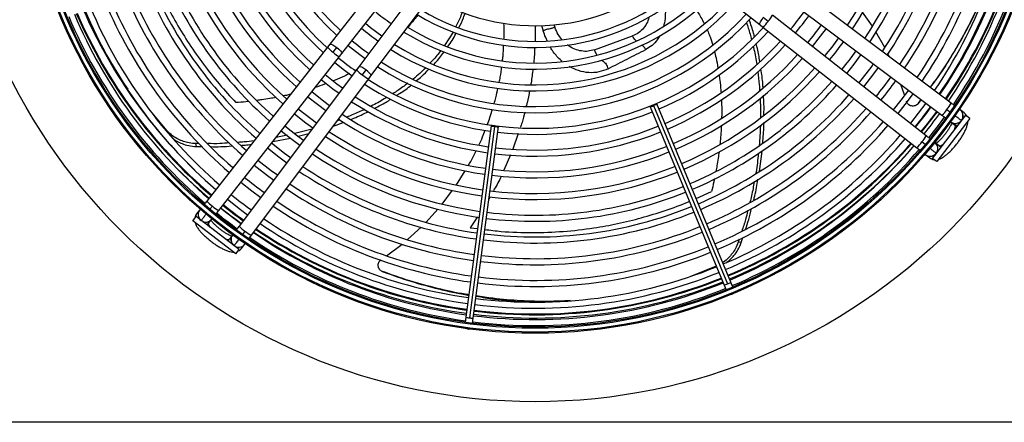
# Model space of a CAD drawing. Units: millimetres. Extents: x 5 to 414, y 3 to 291.
# Drawn here: x 103 to 125, y 236 to 245 of the extents above; entities that cross this region are included whole.
import ezdxf

# ---------------------------------------------------------------- set-up
doc = ezdxf.new("R2010")
doc.units = ezdxf.units.MM

msp = doc.modelspace()

# ---------------------------------------------------------------- linework, layer by layer
at = {"color": 7, "linetype": 'Continuous', "lineweight": 25}
for p, q in [((111.891, 247.275), (109.956, 244.809)), ((117.391, 247.194), (119.858, 245.259)), ((110.232, 244.593), (112.167, 247.059)), ((112.507, 246.798), (110.625, 244.291)), ((110.905, 244.081), (112.787, 246.588)), ((124.253, 243.456), (120.654, 246.157)), ((120.444, 245.877), (124.043, 243.177)), ((120.043, 245.336), (119.932, 245.423)), ((123.681, 242.705), (120.141, 245.482)), ((122.441, 245.226), (122.215, 245.547)), ((119.858, 245.259), (119.925, 245.206)), ((119.925, 245.206), (123.465, 242.429)), ((112.793, 245.087), (112.601, 244.782)), ((116.045, 244.681), (116.922, 245)), ((122.727, 244.734), (122.524, 245.092)), ((109.903, 244.741), (107.126, 241.202)), ((109.956, 244.809), (109.903, 244.741)), ((110.033, 244.624), (110.12, 244.734)), ((107.402, 240.986), (110.179, 244.525)), ((110.179, 244.525), (110.232, 244.593)), ((122.835, 244.52), (122.8, 244.599)), ((110.574, 244.222), (107.873, 240.624)), ((110.625, 244.291), (110.574, 244.222)), ((110.79, 244.219), (110.706, 244.107)), ((108.153, 240.414), (110.854, 244.012)), ((110.854, 244.012), (110.905, 244.081)), ((123.177, 243.643), (123.096, 243.886)), ((123.562, 243.537), (123.489, 243.44)), ((123.506, 243.457), (123.564, 243.535)), ((117.328, 243.373), (119.028, 239.269)), ((117.409, 243.4), (119.109, 239.296)), ((119.185, 239.334), (117.486, 243.438)), ((123.506, 243.457), (123.489, 243.44)), ((124.157, 243.309), (124.238, 243.249)), ((106.218, 242.815), (105.872, 243.228)), ((124.582, 243.175), (123.821, 242.184)), ((124.682, 243.099), (123.921, 242.108)), ((124.553, 243.231), (124.465, 243.297)), ((124.486, 243.063), (124.51, 243.086)), ((124.682, 243.099), (124.582, 243.175)), ((109.549, 242.857), (109.15, 242.755)), ((110.189, 243.07), (110.13, 243.047)), ((113.668, 242.935), (113.088, 238.531)), ((113.751, 242.918), (113.172, 238.514)), ((113.257, 238.509), (113.836, 242.913)), ((124.255, 243.017), (124.343, 242.951)), ((124.483, 243.065), (124.492, 243.058)), ((108.648, 242.574), (109.057, 242.652)), ((108.975, 242.716), (108.721, 242.667)), ((109.234, 242.694), (109.472, 242.754)), ((106.893, 242.453), (106.877, 242.522)), ((106.945, 242.522), (106.878, 242.522)), ((106.893, 242.453), (107.015, 242.453)), ((123.662, 242.497), (123.582, 242.56)), ((123.976, 242.473), (123.889, 242.541)), ((119.844, 241.883), (119.903, 242.35)), ((123.673, 242.266), (123.76, 242.197)), ((123.921, 242.108), (123.821, 242.184)), ((112.875, 241.575), (113.07, 241.895)), ((112.541, 241.13), (112.782, 241.451)), ((107.194, 241.005), (107.257, 241.084)), ((106.805, 240.746), (106.881, 240.845)), ((107.872, 240.084), (106.881, 240.845)), ((106.963, 240.993), (106.894, 240.906)), ((112.172, 240.717), (112.446, 241.017)), ((107.796, 239.985), (106.805, 240.746)), ((107.17, 240.69), (107.238, 240.777)), ((111.748, 240.317), (112.06, 240.598)), ((107.714, 240.412), (107.648, 240.323)), ((108.006, 240.509), (107.946, 240.428)), ((119.425, 240.246), (119.464, 240.366)), ((107.761, 240.183), (107.755, 240.174)), ((107.76, 240.18), (107.783, 240.157)), ((107.928, 240.113), (107.994, 240.202)), ((111.263, 239.941), (111.627, 240.209)), ((119.379, 240.325), (119.355, 240.252)), ((119.425, 240.245), (119.355, 240.252)), ((107.796, 239.985), (107.872, 240.084)), ((118.848, 239.705), (118.239, 239.46)), ((111.188, 239.571), (111.167, 239.581)), ((119.028, 239.269), (119.075, 239.157)), ((119.232, 239.222), (119.185, 239.334)), ((119.18, 239.049), (119.209, 239.055)), ((119.209, 239.055), (119.233, 239.071)), ((113.088, 238.531), (113.072, 238.411)), ((113.241, 238.389), (113.257, 238.509)), ((113.11, 238.265), (113.138, 238.256)), ((113.138, 238.256), (113.167, 238.257)), ((274.182, 236.11), (35.182, 236.11))]:
    msp.add_line(p, q, dxfattribs=at)
at = {"color": 8, "linetype": 'Continuous', "lineweight": 25}
for p, q in [((114.68, 245.239), (114.681, 244.882)), ((114.827, 245.241), (114.866, 245.119)), ((115.114, 245.254), (115.134, 245.201)), ((111.669, 245.097), (111.652, 245.075)), ((110.591, 244.229), (110.548, 244.205)), ((106.223, 242.782), (106.218, 242.815)), ((114.294, 242.754), (114.171, 242.392)), ((124.013, 242.433), (123.975, 242.474)), ((114.117, 242.262), (113.964, 241.915)), ((113.648, 241.302), (113.617, 241.245)), ((118.386, 241.263), (118.742, 241.421)), ((113.357, 240.839), (113.186, 240.586)), ((113.186, 240.586), (113.356, 240.566))]:
    msp.add_line(p, q, dxfattribs=at)
at = {"color": 8, "linetype": 'Continuous', "lineweight": 25, "flags": 128}
for points in [[(119.858, 245.259), (119.854, 245.266), (119.856, 245.291), (119.871, 245.328), (119.898, 245.374), (119.932, 245.423)], [(109.956, 244.808), (109.963, 244.813), (109.988, 244.811), (110.025, 244.796), (110.071, 244.769), (110.12, 244.734)], [(110.12, 244.734), (110.166, 244.695), (110.202, 244.657), (110.226, 244.624), (110.234, 244.6), (110.232, 244.593)], [(110.79, 244.219), (110.741, 244.253), (110.694, 244.279), (110.656, 244.293), (110.632, 244.295), (110.625, 244.291)], [(110.905, 244.08), (110.907, 244.088), (110.899, 244.112), (110.874, 244.144), (110.837, 244.181), (110.79, 244.219)], [(123.79, 243.366), (123.678, 243.217), (123.429, 242.902)], [(123.922, 243.267), (123.7, 242.975), (123.559, 242.8)], [(124.333, 242.85), (124.337, 242.861), (124.35, 242.903), (124.351, 242.934), (124.342, 242.952)], [(124.391, 242.926), (124.37, 242.934), (124.342, 242.952)], [(123.975, 242.474), (123.995, 242.469), (124.025, 242.479), (124.062, 242.502), (124.071, 242.509)], [(107.13, 240.654), (107.148, 240.667), (107.171, 240.691)], [(107.171, 240.691), (107.166, 240.671), (107.176, 240.642), (107.199, 240.604), (107.206, 240.595)], [(107.547, 240.334), (107.558, 240.329), (107.6, 240.317), (107.631, 240.315), (107.649, 240.325)], [(107.623, 240.275), (107.631, 240.296), (107.649, 240.325)]]:
    msp.add_lwpolyline(points, dxfattribs=at)
at = {"color": 7, "linetype": 'Continuous', "lineweight": 25, "flags": 128}
for points in [[(111.154, 244.996), (110.897, 245.188), (110.776, 245.286)], [(121.064, 244.757), (121.249, 244.992), (121.383, 245.172)], [(110.381, 244.782), (110.646, 244.574), (110.77, 244.484)], [(121.851, 244.14), (122.02, 244.354), (122.183, 244.572)], [(110.072, 244.389), (110.296, 244.212), (110.47, 244.084)], [(122.245, 243.831), (122.478, 244.13), (122.583, 244.272)], [(109.763, 243.995), (110.029, 243.787), (110.17, 243.684)], [(110.254, 243.796), (110.122, 243.892), (109.85, 244.106)], [(123.271, 243.756), (123.099, 243.526), (122.921, 243.3)], [(109.454, 243.602), (109.674, 243.428), (109.869, 243.284)], [(109.953, 243.396), (109.82, 243.494), (109.541, 243.712)], [(123.032, 243.214), (123.249, 243.491), (123.383, 243.672)], [(109.653, 242.996), (109.518, 243.095), (109.232, 243.319)], [(117.405, 243.411), (117.375, 243.398), (117.35, 243.386), (117.334, 243.377), (117.328, 243.373), (117.335, 243.373), (117.353, 243.378), (117.379, 243.388), (117.409, 243.4)], [(117.409, 243.4), (117.439, 243.412), (117.464, 243.424), (117.48, 243.433), (117.486, 243.438), (117.479, 243.437), (117.461, 243.432), (117.435, 243.423), (117.405, 243.411)], [(123.671, 243.456), (123.496, 243.221), (123.315, 242.992)], [(109.146, 243.209), (109.409, 243.002), (109.569, 242.884)], [(123.74, 242.658), (123.984, 242.972), (124.103, 243.131)], [(109.353, 242.596), (109.216, 242.697), (108.923, 242.925)], [(113.753, 242.93), (113.721, 242.934), (113.693, 242.936), (113.675, 242.936), (113.668, 242.935), (113.674, 242.932), (113.692, 242.928), (113.719, 242.923), (113.751, 242.918)], [(113.751, 242.918), (113.784, 242.914), (113.811, 242.912), (113.83, 242.911), (113.836, 242.913), (113.83, 242.916), (113.812, 242.92), (113.785, 242.925), (113.753, 242.93)], [(108.837, 242.815), (109.051, 242.646), (109.269, 242.484)], [(108.528, 242.422), (108.786, 242.219), (108.969, 242.084)], [(109.053, 242.196), (108.913, 242.298), (108.615, 242.532)], [(108.22, 242.028), (108.525, 241.79), (108.669, 241.684)], [(108.753, 241.796), (108.611, 241.9), (108.306, 242.138)], [(107.911, 241.635), (108.163, 241.437), (108.369, 241.284)], [(107.912, 240.676), (107.586, 240.922), (107.442, 241.037)], [(107.602, 241.241), (107.902, 241.007), (108.068, 240.884)]]:
    msp.add_lwpolyline(points, dxfattribs=at)
at = {"color": 7, "linetype": 'Continuous', "lineweight": 25}
for centre, radius in [((114.682, 250.085), 13.502), ((114.682, 249.985), 11.825), ((114.682, 249.985), 11.8), ((114.682, 249.985), 11.71), ((114.682, 249.985), 11.685)]:
    msp.add_circle(centre, radius, dxfattribs=at)
for centre, radius, start, end in [((114.682, 249.985), 7.11, 147.3331, 227.6669), ((114.682, 249.985), 6.75, 147.5584, 227.4416), ((114.682, 249.985), 6.61, 147.6527, 227.3473), ((114.682, 249.985), 8.61, 326.5974, 351.9344), ((114.682, 249.985), 8.75, 326.5416, 351.9434), ((114.682, 249.985), 9.11, 326.4061, 351.9654), ((114.682, 249.985), 9.25, 326.3563, 351.9735), ((114.682, 249.985), 9.61, 326.2348, 351.9932), ((114.682, 249.985), 9.75, 326.1899, 352.0005), ((114.682, 249.985), 10.11, 326.0804, 352.0183), ((114.682, 249.985), 10.25, 326.0399, 352.0249), ((114.682, 249.985), 10.61, 325.9406, 352.041), ((114.682, 249.985), 10.75, 325.9038, 352.047), ((114.682, 249.985), 11.11, 325.8134, 352.0616), ((114.682, 250.085), 11.3, 325.362, 351.5663), ((114.682, 249.985), 11.25, 325.7798, 352.0671), ((114.682, 250.085), 11.501, 325.3227, 351.5826), ((114.682, 249.985), 11.51, 325.7196, 352.0769), ((114.682, 249.985), 11.65, 325.6889, 352.082), ((114.682, 249.985), 7.75, 203.1284, 228.0157), ((114.682, 249.985), 7.61, 203.14, 227.9444), ((114.682, 249.985), 7.25, 203.1718, 227.7485), ((114.682, 249.985), 8.25, 203.0903, 228.2505), ((114.682, 249.985), 8.11, 203.1005, 228.1877), ((114.682, 249.985), 8.75, 203.0566, 228.4584), ((114.682, 249.985), 8.61, 203.0656, 228.4026), ((114.682, 249.985), 4.75, 239.4354, 315.5646), ((114.682, 249.985), 9.25, 203.0265, 228.6437), ((114.682, 249.985), 9.11, 203.0346, 228.5939), ((114.682, 249.985), 5.25, 238.8314, 316.1686), ((114.682, 249.985), 5.11, 238.9886, 316.0114), ((114.682, 249.985), 10.11, 202.9817, 228.9196), ((114.682, 249.985), 9.75, 202.9995, 228.8101), ((114.682, 249.985), 9.61, 203.0068, 228.7652), ((114.682, 249.985), 5.75, 238.333, 316.667), ((114.682, 249.985), 5.61, 238.4636, 316.5364), ((114.682, 249.985), 10.61, 202.959, 229.0594), ((114.682, 249.985), 10.25, 202.9751, 228.9601), ((114.682, 249.985), 6.11, 238.0248, 316.9752), ((114.682, 250.085), 11.3, 203.3995, 213.9459), ((114.682, 249.985), 11.25, 202.9329, 229.2202), ((114.682, 249.985), 11.11, 202.9384, 229.1866), ((114.682, 249.985), 10.75, 202.953, 229.0962), ((114.682, 249.985), 5.75, 230.1615, 234.8385), ((114.682, 249.985), 6.25, 237.9146, 317.0854), ((114.682, 249.985), 11.65, 202.918, 229.3103), ((114.682, 249.985), 11.51, 202.9231, 229.2804), ((114.682, 250.085), 11.501, 203.3837, 229.5863), ((114.682, 249.985), 6.75, 237.5584, 317.4416), ((114.682, 249.985), 6.61, 237.6527, 317.3473), ((114.682, 249.985), 7.61, 320.5826, 324.4174), ((114.682, 249.985), 7.75, 320.6061, 324.3939), ((114.682, 249.985), 6.25, 230.2994, 234.7006), ((114.682, 249.985), 7.11, 237.3331, 317.6669), ((114.682, 249.985), 8.11, 320.6628, 324.3372), ((114.682, 249.985), 6.61, 230.3857, 234.6143), ((114.682, 249.985), 7.25, 293.1718, 317.7485), ((114.682, 249.985), 7.61, 293.14, 317.9444), ((114.682, 249.985), 8.61, 320.7338, 324.2662), ((114.682, 249.985), 7.75, 293.1284, 318.0157), ((114.682, 249.985), 8.75, 320.7522, 324.2478), ((114.682, 249.985), 7.11, 230.4911, 234.5089), ((114.682, 249.985), 8.11, 293.1005, 318.1877), ((114.682, 249.985), 8.25, 293.0903, 318.2505), ((114.682, 249.985), 9.11, 320.7969, 324.2031), ((114.682, 249.985), 8.61, 293.0656, 318.4026), ((114.682, 249.985), 9.61, 320.8535, 324.1465), ((114.682, 249.985), 8.75, 293.0566, 318.4584), ((114.682, 249.985), 10.11, 320.9044, 324.0956), ((114.682, 249.985), 7.25, 237.2515, 261.8282), ((114.682, 249.985), 9.11, 293.0346, 318.5939), ((114.682, 249.985), 9.25, 293.0265, 318.6437), ((114.682, 249.985), 10.25, 320.9178, 324.0822), ((114.682, 249.985), 7.61, 237.0556, 261.86), ((114.682, 249.985), 9.61, 293.0068, 318.7652), ((114.682, 249.985), 9.75, 292.9995, 318.8101), ((114.682, 249.985), 7.75, 236.9843, 261.8716), ((114.682, 249.985), 10.11, 292.9817, 318.9196), ((114.682, 249.985), 11.25, 321.0037, 323.9963), ((124.352, 243.163), 0.175, 334.0491, 58.3471), ((114.682, 249.985), 8.25, 236.7495, 261.9097), ((114.682, 249.985), 8.11, 236.8123, 261.8995), ((114.682, 249.985), 7.25, 263.1718, 291.8282), ((114.682, 249.985), 10.25, 292.9751, 318.9601), ((114.682, 250.085), 11.501, 320.6309, 323.5786), ((114.682, 249.985), 11.51, 321.0236, 323.9764), ((124.454, 243.099), 0.165, 19.7248, 53.0187), ((114.682, 249.985), 7.61, 263.14, 291.86), ((114.682, 249.985), 10.61, 292.959, 319.0594), ((114.682, 249.985), 10.75, 292.953, 319.0962), ((124.352, 243.163), 0.175, 231.2534, 323.1161), ((114.682, 249.985), 8.75, 236.5416, 261.9434), ((114.682, 249.985), 8.61, 236.5974, 261.9344), ((114.682, 249.985), 7.75, 263.1284, 291.8716), ((114.682, 249.985), 11.11, 292.9384, 319.1866), ((114.682, 249.985), 11.25, 292.9329, 319.2202), ((114.682, 249.985), 9.11, 236.4061, 261.9654), ((114.682, 249.985), 8.11, 263.1005, 291.8995), ((114.682, 250.085), 11.501, 292.7328, 318.8861), ((114.682, 250.085), 11.576, 292.7313, 318.9055), ((114.682, 249.985), 11.51, 292.9231, 319.2804), ((123.774, 242.409), 0.175, 321.8839, 53.7466), ((114.682, 249.985), 9.25, 236.3563, 261.9735), ((114.682, 249.985), 8.25, 263.0903, 291.9097), ((114.682, 249.985), 11.65, 292.918, 319.3097), ((123.774, 242.409), 0.175, 226.6529, 321.8839), ((114.682, 249.985), 9.61, 236.2348, 261.9932), ((114.682, 249.985), 8.61, 263.0656, 291.9344), ((114.682, 250.085), 11.576, 225.0263, 229.6012), ((114.682, 249.985), 10.61, 230.9506, 234.0494), ((114.682, 249.985), 9.75, 236.1899, 262.0005), ((114.682, 249.985), 8.75, 263.0566, 291.9434), ((114.682, 249.985), 10.11, 236.0804, 262.0183), ((114.682, 249.985), 9.11, 263.0346, 291.9654), ((114.682, 249.985), 11.11, 230.9926, 234.0074), ((114.682, 249.985), 10.25, 236.0399, 262.0249), ((114.682, 249.985), 9.25, 263.0265, 291.9735), ((114.682, 250.085), 11.576, 231.334, 234.2686), ((114.682, 250.085), 11.501, 231.3305, 234.2761), ((114.682, 249.985), 10.75, 235.9038, 262.047), ((114.682, 249.985), 10.61, 235.9406, 262.041), ((114.682, 249.985), 9.61, 263.0068, 291.9932), ((107.106, 240.892), 0.175, 136.6529, 231.8839), ((114.682, 249.985), 11.65, 231.033, 233.9669), ((114.682, 249.985), 9.75, 262.9995, 292.0005), ((107.106, 240.892), 0.175, 231.8839, 323.7466), ((114.682, 249.985), 11.25, 235.7798, 262.0671), ((114.682, 249.985), 11.11, 235.8134, 262.0616), ((114.682, 249.985), 10.11, 262.9817, 292.0183), ((107.86, 240.314), 0.175, 141.2534, 233.1161), ((114.682, 249.985), 11.65, 235.689, 262.082), ((114.682, 249.985), 11.51, 235.7196, 262.0769), ((114.682, 250.085), 11.576, 236.002, 262.1439), ((114.682, 250.085), 11.501, 236.0208, 262.1416), ((114.682, 249.985), 10.25, 262.9751, 292.0249), ((107.86, 240.314), 0.175, 244.0488, 328.3471), ((114.682, 249.985), 10.61, 262.959, 292.041), ((114.682, 249.985), 10.75, 262.953, 292.047), ((114.682, 249.985), 11.11, 262.9384, 292.0616), ((114.682, 249.985), 11.25, 262.9329, 292.0671), ((114.682, 249.985), 11.51, 262.9231, 292.0769), ((114.682, 250.085), 11.576, 262.9853, 291.8899), ((114.682, 250.085), 11.501, 262.9885, 291.8859), ((114.682, 249.985), 11.65, 262.918, 292.082)]:
    msp.add_arc(centre, radius, start, end, dxfattribs=at)
at = {"color": 8, "linetype": 'Continuous', "lineweight": 25}
for centre, radius, start, end in [((114.682, 250.085), 11.318, 325.3585, 351.5677), ((114.682, 250.085), 11.483, 325.3261, 351.5812), ((114.682, 250.085), 11.318, 203.398, 226.2415), ((114.682, 250.085), 11.483, 203.3851, 229.5827), ((119.669, 245.696), 0.518, 316.128, 335.6229), ((119.533, 245.679), 0.614, 309.6608, 326.086), ((110.376, 245.133), 0.614, 219.6608, 236.086), ((110.392, 244.997), 0.518, 226.128, 245.6229), ((110.974, 244.551), 0.518, 219.3771, 238.872), ((111.11, 244.57), 0.614, 228.914, 245.3392), ((123.714, 243.577), 0.518, 309.385, 328.867), ((123.69, 243.716), 0.619, 318.9629, 335.2494), ((124.358, 243.162), 0.173, 333.1737, 34.3977), ((124.355, 243.155), 0.17, 233.7787, 312.2021), ((123.208, 242.919), 0.518, 316.133, 335.615), ((114.682, 250.085), 11.483, 292.7332, 318.8814), ((123.069, 242.906), 0.619, 309.7506, 326.0371), ((123.782, 242.408), 0.17, 332.7979, 51.2213), ((123.776, 242.404), 0.173, 250.6023, 311.8263), ((123.862, 242.327), 0.165, 231.9598, 265.2967), ((107.603, 241.598), 0.619, 219.7506, 236.0371), ((107.616, 241.458), 0.518, 226.133, 245.615), ((114.682, 250.085), 11.483, 231.3296, 234.2779), ((107.025, 240.804), 0.165, 141.9813, 175.2752), ((107.105, 240.884), 0.17, 242.7979, 321.2213), ((108.274, 240.953), 0.518, 219.385, 238.867), ((107.852, 240.311), 0.17, 143.7787, 222.2021), ((108.413, 240.976), 0.619, 228.9629, 245.2494), ((114.682, 250.085), 11.483, 236.0254, 262.141), ((107.859, 240.309), 0.173, 243.1737, 304.3977), ((107.796, 240.212), 0.165, 289.7248, 323.0187), ((114.682, 250.085), 11.483, 262.9892, 291.885), ((118.971, 239.573), 0.31, 280.6054, 296.414), ((119.01, 239.589), 0.31, 288.586, 304.3946), ((113.191, 238.823), 0.31, 250.6054, 266.414), ((113.233, 238.818), 0.31, 258.586, 274.3946)]:
    msp.add_arc(centre, radius, start, end, dxfattribs=at)
at = {"color": 7, "linetype": 'Continuous', "lineweight": 25}
for points, knots in [([(125.477, 247.391), (125.429, 247.213), (125.327, 246.837), (125.121, 246.261), (124.871, 245.671), (124.584, 245.091), (124.256, 244.524), (123.984, 244.099), (123.811, 243.87), (123.771, 243.818)], [0, 0, 0, 0, 0.147003, 0.310985, 0.472782, 0.633814, 0.793892, 0.953371, 1, 1, 1, 1]), ([(123.774, 243.816), (123.819, 243.875), (123.999, 244.113), (124.277, 244.548), (124.609, 245.117), (124.898, 245.701), (125.142, 246.266), (125.268, 246.635), (125.327, 246.806)], [0, 0, 0, 0, 0.063237, 0.254069, 0.445662, 0.638447, 0.832206, 1, 1, 1, 1]), ([(113.003, 245.545), (112.994, 245.519), (112.958, 245.407), (112.901, 245.3), (112.858, 245.218)], [0, 0, 0, 0, 0.228763, 1, 1, 1, 1]), ([(112.928, 245.193), (112.967, 245.268), (113.023, 245.374), (113.059, 245.485), (113.069, 245.518)], [0, 0, 0, 0, 0.708001, 1, 1, 1, 1]), ([(119.729, 244.98), (119.722, 245.009), (119.689, 245.143), (119.643, 245.272), (119.607, 245.374)], [0, 0, 0, 0, 0.213653, 1, 1, 1, 1]), ([(113.965, 244.929), (113.967, 244.962), (113.975, 245.085), (113.968, 245.208), (113.963, 245.298)], [0, 0, 0, 0, 0.269377, 1, 1, 1, 1]), ([(114.866, 245.119), (114.872, 245.121), (114.884, 245.127), (114.906, 245.137), (114.944, 245.153), (114.981, 245.162), (115.021, 245.169), (115.073, 245.182), (115.113, 245.194), (115.134, 245.201)], [0, 0, 0, 0, 0.038429, 0.074743, 0.159014, 0.399546, 0.692074, 0.843401, 1, 1, 1, 1]), ([(119.542, 245.31), (119.573, 245.222), (119.618, 245.092), (119.65, 244.957), (119.661, 244.913)], [0, 0, 0, 0, 0.672408, 1, 1, 1, 1]), ([(112.674, 244.755), (112.741, 244.85), (112.812, 244.95), (112.863, 245.058), (112.866, 245.063)], [0, 0, 0, 0, 0.9482094, 1, 1, 1, 1]), ([(112.51, 244.662), (112.453, 244.585), (112.38, 244.486), (112.29, 244.399), (112.27, 244.379)], [0, 0, 0, 0, 0.7710928, 1, 1, 1, 1]), ([(113.931, 244.434), (113.936, 244.468), (113.952, 244.584), (113.955, 244.702), (113.957, 244.785)], [0, 0, 0, 0, 0.29112, 1, 1, 1, 1]), ([(116.362, 244.245), (116.51, 244.321), (116.807, 244.471), (117.088, 244.615), (117.228, 244.687)], [0, 0, 0, 0, 0.500078, 1, 1, 1, 1]), ([(119.699, 244.76), (119.705, 244.737), (119.74, 244.601), (119.762, 244.462), (119.78, 244.346)], [0, 0, 0, 0, 0.169674, 1, 1, 1, 1]), ([(119.852, 244.413), (119.836, 244.512), (119.814, 244.65), (119.779, 244.786), (119.769, 244.824)], [0, 0, 0, 0, 0.717482, 1, 1, 1, 1]), ([(112.35, 244.346), (112.361, 244.357), (112.45, 244.445), (112.522, 244.545), (112.586, 244.633)], [0, 0, 0, 0, 0.122585, 1, 1, 1, 1]), ([(112.162, 244.272), (112.118, 244.226), (112.028, 244.132), (111.926, 244.05), (111.874, 244.009)], [0, 0, 0, 0, 0.492678, 1, 1, 1, 1]), ([(111.956, 243.972), (111.996, 244.005), (112.097, 244.086), (112.186, 244.18), (112.239, 244.236)], [0, 0, 0, 0, 0.4006999, 1, 1, 1, 1]), ([(113.855, 243.936), (113.864, 243.975), (113.891, 244.092), (113.903, 244.212), (113.912, 244.293)], [0, 0, 0, 0, 0.3286, 1, 1, 1, 1]), ([(119.926, 243.803), (119.925, 243.832), (119.917, 243.979), (119.896, 244.126), (119.879, 244.243)], [0, 0, 0, 0, 0.197862, 1, 1, 1, 1]), ([(119.803, 244.179), (119.817, 244.079), (119.838, 243.933), (119.845, 243.787), (119.847, 243.741)], [0, 0, 0, 0, 0.684887, 1, 1, 1, 1]), ([(111.753, 243.913), (111.677, 243.854), (111.567, 243.771), (111.45, 243.699), (111.415, 243.678)], [0, 0, 0, 0, 0.69926, 1, 1, 1, 1]), ([(111.502, 243.635), (111.523, 243.648), (111.639, 243.721), (111.751, 243.801), (111.837, 243.873), (111.837, 243.873)], [0, 0, 0, 0, 0.180148, 0.998376, 1, 1, 1, 1]), ([(113.74, 243.447), (113.754, 243.491), (113.79, 243.608), (113.812, 243.727), (113.826, 243.802)], [0, 0, 0, 0, 0.378628, 1, 1, 1, 1]), ([(111.271, 243.587), (111.251, 243.575), (111.134, 243.5), (111.01, 243.437), (110.907, 243.385)], [0, 0, 0, 0, 0.170259, 1, 1, 1, 1]), ([(110.994, 243.338), (111.081, 243.383), (111.206, 243.447), (111.324, 243.522), (111.359, 243.545)], [0, 0, 0, 0, 0.702159, 1, 1, 1, 1]), ([(119.857, 243.571), (119.86, 243.521), (119.87, 243.369), (119.867, 243.218), (119.865, 243.115)], [0, 0, 0, 0, 0.327167, 1, 1, 1, 1]), ([(119.946, 243.181), (119.948, 243.264), (119.951, 243.415), (119.941, 243.567), (119.936, 243.635)], [0, 0, 0, 0, 0.548638, 1, 1, 1, 1]), ([(110.757, 243.312), (110.664, 243.267), (110.532, 243.202), (110.394, 243.15), (110.353, 243.134)], [0, 0, 0, 0, 0.699271, 1, 1, 1, 1]), ([(113.585, 242.968), (113.606, 243.019), (113.651, 243.132), (113.683, 243.25), (113.701, 243.315)], [0, 0, 0, 0, 0.445106, 1, 1, 1, 1]), ([(123.489, 243.44), (123.481, 243.431), (123.462, 243.411), (123.426, 243.392), (123.384, 243.384), (123.341, 243.387), (123.301, 243.401), (123.266, 243.427), (123.24, 243.459), (123.231, 243.484), (123.226, 243.496)], [0, 0, 0, 0, 0.117812, 0.246379, 0.37527, 0.503698, 0.631579, 0.75873, 0.884685, 1, 1, 1, 1]), ([(123.481, 243.43), (123.484, 243.433), (123.49, 243.439), (123.494, 243.445), (123.497, 243.447)], [0, 0, 0, 0, 0.499994, 1, 1, 1, 1]), ([(124.329, 243.399), (124.328, 243.4), (124.318, 243.408), (124.291, 243.428), (124.266, 243.447), (124.253, 243.456)], [0, 0, 0, 0, 0.038085, 0.498218, 1, 1, 1, 1]), ([(110.443, 243.081), (110.466, 243.089), (110.603, 243.142), (110.735, 243.207), (110.844, 243.261)], [0, 0, 0, 0, 0.171155, 1, 1, 1, 1]), ([(124.043, 243.177), (124.056, 243.167), (124.081, 243.148), (124.11, 243.126), (124.123, 243.117), (124.125, 243.114)], [0, 0, 0, 0, 0.457518, 0.877062, 1, 1, 1, 1]), ([(124.617, 243.149), (124.613, 243.159), (124.601, 243.184), (124.577, 243.212), (124.558, 243.227), (124.553, 243.231)], [0, 0, 0, 0, 0.318243, 0.824693, 1, 1, 1, 1]), ([(110.039, 242.926), (110.054, 242.931), (110.132, 242.956), (110.209, 242.988), (110.271, 243.014)], [0, 0, 0, 0, 0.187866, 1, 1, 1, 1]), ([(119.864, 242.942), (119.864, 242.938), (119.864, 242.784), (119.85, 242.632), (119.836, 242.483)], [0, 0, 0, 0, 0.026328, 1, 1, 1, 1]), ([(119.919, 242.54), (119.932, 242.671), (119.946, 242.826), (119.946, 242.982), (119.946, 243.005)], [0, 0, 0, 0, 0.849816, 1, 1, 1, 1]), ([(124.274, 243.003), (124.27, 242.992), (124.26, 242.968), (124.235, 242.92), (124.201, 242.863), (124.16, 242.801), (124.114, 242.738), (124.064, 242.678), (124.014, 242.622), (123.967, 242.575), (123.931, 242.542), (123.914, 242.53), (123.909, 242.526)], [0, 0, 0, 0, 0.080056, 0.180644, 0.286952, 0.396834, 0.508672, 0.621255, 0.733383, 0.843845, 0.951244, 1, 1, 1, 1]), ([(123.963, 242.163), (123.977, 242.167), (124.01, 242.177), (124.063, 242.206), (124.123, 242.247), (124.188, 242.302), (124.252, 242.363), (124.315, 242.433), (124.376, 242.506), (124.434, 242.582), (124.487, 242.659), (124.534, 242.737), (124.574, 242.813), (124.608, 242.889), (124.629, 242.959), (124.64, 243.01), (124.639, 243.038), (124.639, 243.043)], [0, 0, 0, 0, 0.0428063, 0.1072421, 0.1876273, 0.2593227, 0.3340663, 0.4061625, 0.4770054, 0.5473977, 0.6178833, 0.6888822, 0.7611278, 0.8358671, 0.9157293, 0.984456, 1, 1, 1, 1]), ([(106.877, 242.522), (106.825, 242.526), (106.724, 242.533), (106.588, 242.571), (106.459, 242.625), (106.33, 242.704), (106.257, 242.776), (106.218, 242.815)], [0, 0, 0, 0, 0.193935, 0.371153, 0.543886, 0.756463, 1, 1, 1, 1]), ([(106.36, 242.632), (106.387, 242.613), (106.447, 242.571), (106.564, 242.517), (106.714, 242.469), (106.831, 242.459), (106.893, 242.453)], [0, 0, 0, 0, 0.185527, 0.418715, 0.696033, 1, 1, 1, 1]), ([(113.384, 242.489), (113.416, 242.551), (113.473, 242.663), (113.515, 242.781), (113.534, 242.834)], [0, 0, 0, 0, 0.5498826, 1, 1, 1, 1]), ([(123.765, 242.638), (123.761, 242.641), (123.748, 242.652), (123.719, 242.675), (123.694, 242.695), (123.681, 242.705)], [0, 0, 0, 0, 0.161561, 0.562629, 1, 1, 1, 1]), ([(107.645, 242.538), (107.573, 242.532), (107.408, 242.519), (107.243, 242.521), (107.15, 242.523)], [0, 0, 0, 0, 0.435198, 1, 1, 1, 1]), ([(107.221, 242.453), (107.296, 242.452), (107.46, 242.45), (107.624, 242.463), (107.713, 242.47)], [0, 0, 0, 0, 0.461721, 1, 1, 1, 1]), ([(108.216, 242.59), (108.14, 242.579), (108.015, 242.56), (107.89, 242.554), (107.84, 242.551)], [0, 0, 0, 0, 0.603099, 1, 1, 1, 1]), ([(107.917, 242.483), (107.948, 242.484), (108.026, 242.488), (108.103, 242.499), (108.15, 242.506)], [0, 0, 0, 0, 0.402153, 1, 1, 1, 1]), ([(123.465, 242.429), (123.478, 242.419), (123.503, 242.399), (123.526, 242.381), (123.537, 242.373)], [0, 0, 0, 0, 0.524088, 1, 1, 1, 1]), ([(113.151, 242.028), (113.168, 242.054), (113.234, 242.16), (113.284, 242.275), (113.322, 242.36)], [0, 0, 0, 0, 0.251759, 1, 1, 1, 1]), ([(119.817, 242.296), (119.803, 242.153), (119.788, 241.994), (119.759, 241.839), (119.756, 241.825)], [0, 0, 0, 0, 0.904285, 1, 1, 1, 1]), ([(123.76, 242.197), (123.776, 242.187), (123.806, 242.168), (123.841, 242.156), (123.858, 242.155), (123.858, 242.155)], [0, 0, 0, 0, 0.503243, 0.993155, 1, 1, 1, 1]), ([(119.723, 241.649), (119.705, 241.539), (119.679, 241.379), (119.638, 241.224), (119.625, 241.175)], [0, 0, 0, 0, 0.687378, 1, 1, 1, 1]), ([(119.713, 241.226), (119.721, 241.257), (119.762, 241.413), (119.789, 241.574), (119.81, 241.702)], [0, 0, 0, 0, 0.199462, 1, 1, 1, 1]), ([(107.126, 241.202), (107.116, 241.189), (107.096, 241.164), (107.079, 241.141), (107.07, 241.13)], [0, 0, 0, 0, 0.530001, 1, 1, 1, 1]), ([(106.894, 240.906), (106.884, 240.891), (106.865, 240.86), (106.853, 240.825), (106.852, 240.808), (106.852, 240.808)], [0, 0, 0, 0, 0.503243, 0.993155, 1, 1, 1, 1]), ([(107.337, 240.904), (107.34, 240.907), (107.349, 240.919), (107.372, 240.948), (107.392, 240.973), (107.402, 240.986)], [0, 0, 0, 0, 0.131475, 0.546935, 1, 1, 1, 1]), ([(119.575, 240.98), (119.559, 240.912), (119.521, 240.752), (119.468, 240.597), (119.437, 240.507)], [0, 0, 0, 0, 0.423507, 1, 1, 1, 1]), ([(119.524, 240.548), (119.549, 240.623), (119.603, 240.781), (119.643, 240.945), (119.663, 241.032)], [0, 0, 0, 0, 0.470011, 1, 1, 1, 1]), ([(106.86, 240.703), (106.864, 240.69), (106.874, 240.656), (106.903, 240.604), (106.944, 240.543), (106.999, 240.478), (107.06, 240.415), (107.129, 240.351), (107.203, 240.29), (107.279, 240.233), (107.356, 240.18), (107.434, 240.133), (107.51, 240.092), (107.586, 240.059), (107.656, 240.037), (107.707, 240.026), (107.735, 240.028), (107.74, 240.028)], [0, 0, 0, 0, 0.042806, 0.107242, 0.187627, 0.259323, 0.334066, 0.406162, 0.477005, 0.547398, 0.617883, 0.688882, 0.761128, 0.835867, 0.915729, 0.984456, 1, 1, 1, 1]), ([(107.699, 240.392), (107.689, 240.396), (107.665, 240.407), (107.617, 240.432), (107.56, 240.465), (107.498, 240.506), (107.435, 240.553), (107.375, 240.602), (107.319, 240.652), (107.272, 240.699), (107.239, 240.736), (107.227, 240.753), (107.223, 240.758)], [0, 0, 0, 0, 0.080056, 0.180644, 0.286952, 0.396834, 0.508672, 0.621255, 0.733383, 0.843845, 0.951244, 1, 1, 1, 1]), ([(107.873, 240.624), (107.864, 240.611), (107.844, 240.585), (107.823, 240.557), (107.814, 240.545), (107.813, 240.543)], [0, 0, 0, 0, 0.468114, 0.897373, 1, 1, 1, 1]), ([(108.096, 240.338), (108.097, 240.338), (108.105, 240.349), (108.125, 240.375), (108.144, 240.401), (108.153, 240.414)], [0, 0, 0, 0, 0.028098, 0.493009, 1, 1, 1, 1]), ([(119.355, 240.252), (119.335, 240.203), (119.297, 240.11), (119.219, 239.991), (119.127, 239.887), (119.053, 239.817), (119.004, 239.79), (118.998, 239.786)], [0, 0, 0, 0, 0.245974, 0.470746, 0.689829, 0.959448, 1, 1, 1, 1]), ([(119.071, 239.778), (119.104, 239.803), (119.17, 239.851), (119.264, 239.952), (119.355, 240.079), (119.401, 240.188), (119.425, 240.245)], [0, 0, 0, 0, 0.222541, 0.445132, 0.709847, 1, 1, 1, 1]), ([(107.846, 240.049), (107.856, 240.054), (107.881, 240.065), (107.909, 240.089), (107.924, 240.108), (107.928, 240.113)], [0, 0, 0, 0, 0.318243, 0.824693, 1, 1, 1, 1]), ([(111.167, 239.581), (111.155, 239.587), (111.131, 239.598), (111.101, 239.627), (111.08, 239.664), (111.07, 239.705), (111.072, 239.748), (111.085, 239.789), (111.107, 239.824), (111.128, 239.841), (111.138, 239.849)], [0, 0, 0, 0, 0.117812, 0.246379, 0.37527, 0.503698, 0.631579, 0.75873, 0.884685, 1, 1, 1, 1]), ([(111.155, 239.586), (111.158, 239.584), (111.166, 239.581), (111.173, 239.578), (111.176, 239.576)], [0, 0, 0, 0, 0.499994, 1, 1, 1, 1]), ([(113.156, 239.045), (113.128, 239.049), (112.889, 239.084), (112.434, 239.188), (111.797, 239.358), (111.377, 239.507), (111.167, 239.581)], [0, 0, 0, 0, 0.041708, 0.3621, 0.681292, 1, 1, 1, 1]), ([(111.188, 239.571), (111.399, 239.496), (111.822, 239.346), (112.463, 239.175), (112.909, 239.072), (113.138, 239.038), (113.154, 239.035)], [0, 0, 0, 0, 0.324262, 0.649084, 0.975202, 1, 1, 1, 1]), ([(113.323, 239.01), (113.465, 238.988), (113.824, 238.931), (114.23, 238.892), (114.488, 238.886), (114.536, 238.885)], [0, 0, 0, 0, 0.348991, 0.877709, 1, 1, 1, 1]), ([(115.495, 238.91), (115.325, 238.902), (114.95, 238.883), (114.353, 238.903), (113.798, 238.945), (113.454, 239), (113.324, 239.02)], [0, 0, 0, 0, 0.242418, 0.53565, 0.824975, 1, 1, 1, 1])]:
    msp.add_open_spline(points, degree=3, knots=knots, dxfattribs=at)
at = {"color": 8, "linetype": 'Continuous', "lineweight": 25}
for points, knots in [([(105.943, 246.273), (106.015, 246.109), (106.164, 245.769), (106.429, 245.286), (106.726, 244.804), (107.055, 244.337), (107.415, 243.883), (107.67, 243.607), (107.8, 243.467)], [0, 0, 0, 0, 0.146712, 0.304539, 0.467625, 0.638345, 0.81631, 1, 1, 1, 1]), ([(117.665, 245.675), (117.667, 245.669), (117.682, 245.593), (117.676, 245.449), (117.665, 245.304), (117.641, 245.235), (117.638, 245.226)], [0, 0, 0, 0, 0.039929, 0.486972, 0.932908, 1, 1, 1, 1]), ([(118.391, 245.598), (118.398, 245.588), (118.428, 245.541), (118.481, 245.451), (118.535, 245.357), (118.564, 245.299), (118.571, 245.284)], [0, 0, 0, 0, 0.10071, 0.461769, 0.863132, 1, 1, 1, 1]), ([(111.991, 245.487), (111.987, 245.483), (111.93, 245.413), (111.853, 245.318), (111.778, 245.228), (111.758, 245.204)], [0, 0, 0, 0, 0.041397, 0.739615, 1, 1, 1, 1]), ([(117.31, 245.448), (117.297, 245.404), (117.267, 245.306), (117.181, 245.177), (117.064, 245.065), (116.969, 245.022), (116.922, 245)], [0, 0, 0, 0, 0.207869, 0.471929, 0.735944, 1, 1, 1, 1]), ([(114.96, 244.888), (114.948, 244.915), (114.914, 244.991), (114.885, 245.068), (114.866, 245.119)], [0, 0, 0, 0, 0.35028, 1, 1, 1, 1]), ([(115.3, 244.92), (115.269, 244.958), (115.2, 245.041), (115.158, 245.144), (115.134, 245.201)], [0, 0, 0, 0, 0.44292, 1, 1, 1, 1]), ([(118.636, 245.15), (118.644, 245.133), (118.67, 245.076), (118.716, 244.957), (118.748, 244.853), (118.768, 244.791)], [0, 0, 0, 0, 0.1537087, 0.4903958, 1, 1, 1, 1]), ([(117.007, 244.889), (117.002, 244.892), (116.969, 244.923), (116.944, 244.964), (116.922, 245)], [0, 0, 0, 0, 0.123343, 1, 1, 1, 1]), ([(117.546, 245.005), (117.529, 244.974), (117.483, 244.889), (117.376, 244.778), (117.277, 244.717), (117.228, 244.687)], [0, 0, 0, 0, 0.223161, 0.611964, 1, 1, 1, 1]), ([(114.673, 244.74), (114.669, 244.625), (114.665, 244.505), (114.649, 244.387), (114.649, 244.383)], [0, 0, 0, 0, 0.966605, 1, 1, 1, 1]), ([(115.304, 244.417), (115.288, 244.431), (115.237, 244.472), (115.162, 244.554), (115.085, 244.651), (115.046, 244.722), (115.029, 244.752)], [0, 0, 0, 0, 0.152909, 0.459835, 0.767332, 1, 1, 1, 1]), ([(116.045, 244.681), (115.997, 244.668), (115.901, 244.641), (115.747, 244.648), (115.597, 244.692), (115.488, 244.744), (115.438, 244.789), (115.43, 244.797)], [0, 0, 0, 0, 0.238158, 0.476322, 0.714485, 0.952649, 1, 1, 1, 1]), ([(116.045, 244.681), (116.054, 244.658), (116.072, 244.616), (116.095, 244.577), (116.105, 244.559)], [0, 0, 0, 0, 0.539868, 1, 1, 1, 1]), ([(117.228, 244.687), (117.212, 244.713), (117.19, 244.75), (117.152, 244.781), (117.137, 244.791), (117.133, 244.793)], [0, 0, 0, 0, 0.611309, 0.891581, 1, 1, 1, 1]), ([(116.212, 244.445), (116.218, 244.44), (116.241, 244.421), (116.276, 244.396), (116.315, 244.353), (116.341, 244.301), (116.354, 244.265), (116.362, 244.245)], [0, 0, 0, 0, 0.094904, 0.390501, 0.590314, 0.773236, 1, 1, 1, 1]), ([(118.805, 244.65), (118.819, 244.598), (118.853, 244.471), (118.875, 244.341), (118.888, 244.264)], [0, 0, 0, 0, 0.407745, 1, 1, 1, 1]), ([(114.63, 244.243), (114.619, 244.136), (114.607, 244.014), (114.583, 243.893), (114.58, 243.878)], [0, 0, 0, 0, 0.873118, 1, 1, 1, 1]), ([(116.362, 244.245), (116.292, 244.217), (116.151, 244.16), (115.918, 244.148), (115.686, 244.188), (115.543, 244.261), (115.475, 244.297)], [0, 0, 0, 0, 0.252555, 0.507777, 0.763926, 1, 1, 1, 1]), ([(110.413, 244.135), (110.373, 244.116), (110.265, 244.062), (110.139, 244.005), (110.051, 243.971), (110.034, 243.965)], [0, 0, 0, 0, 0.319134, 0.869917, 1, 1, 1, 1]), ([(118.914, 244.108), (118.92, 244.066), (118.937, 243.948), (118.952, 243.81), (118.957, 243.713), (118.959, 243.693)], [0, 0, 0, 0, 0.30576, 0.855212, 1, 1, 1, 1]), ([(109.878, 243.904), (109.864, 243.898), (109.78, 243.865), (109.693, 243.837), (109.62, 243.813)], [0, 0, 0, 0, 0.163169, 1, 1, 1, 1]), ([(108.724, 243.585), (108.675, 243.576), (108.567, 243.556), (108.417, 243.533), (108.317, 243.52), (108.276, 243.515)], [0, 0, 0, 0, 0.327116, 0.730209, 1, 1, 1, 1]), ([(109.051, 243.655), (109.021, 243.647), (108.968, 243.635), (108.915, 243.624), (108.892, 243.619)], [0, 0, 0, 0, 0.572035, 1, 1, 1, 1]), ([(114.554, 243.745), (114.538, 243.65), (114.517, 243.529), (114.485, 243.411), (114.479, 243.385)], [0, 0, 0, 0, 0.782043, 1, 1, 1, 1]), ([(118.968, 243.535), (118.969, 243.52), (118.976, 243.412), (118.977, 243.271), (118.974, 243.145), (118.973, 243.112)], [0, 0, 0, 0, 0.111585, 0.763578, 1, 1, 1, 1]), ([(108.093, 243.493), (108.07, 243.49), (107.973, 243.479), (107.876, 243.472), (107.8, 243.467)], [0, 0, 0, 0, 0.229219, 1, 1, 1, 1]), ([(114.443, 243.248), (114.424, 243.168), (114.396, 243.048), (114.355, 242.931), (114.341, 242.891)], [0, 0, 0, 0, 0.6580419, 1, 1, 1, 1]), ([(124.339, 243.173), (124.347, 243.167), (124.391, 243.134), (124.44, 243.097), (124.478, 243.069), (124.482, 243.065), (124.483, 243.065)], [0, 0, 0, 0, 0.099841, 0.542567, 0.891072, 1, 1, 1, 1]), ([(118.967, 242.937), (118.964, 242.88), (118.958, 242.759), (118.946, 242.616), (118.937, 242.529), (118.934, 242.506)], [0, 0, 0, 0, 0.396532, 0.836825, 1, 1, 1, 1]), ([(123.912, 242.301), (123.908, 242.304), (123.9, 242.31), (123.84, 242.357), (123.79, 242.396), (123.761, 242.419), (123.76, 242.42)], [0, 0, 0, 0, 0.354697, 0.709392, 0.9886, 1, 1, 1, 1]), ([(118.914, 242.333), (118.907, 242.285), (118.893, 242.177), (118.87, 242.027), (118.85, 241.926), (118.843, 241.885)], [0, 0, 0, 0, 0.319361, 0.721663, 1, 1, 1, 1]), ([(113.903, 241.774), (113.897, 241.76), (113.846, 241.643), (113.779, 241.532), (113.721, 241.435)], [0, 0, 0, 0, 0.116664, 1, 1, 1, 1]), ([(118.809, 241.716), (118.804, 241.691), (118.784, 241.593), (118.76, 241.495), (118.742, 241.421)], [0, 0, 0, 0, 0.251988, 1, 1, 1, 1]), ([(113.525, 240.547), (113.65, 240.531), (114.018, 240.485), (114.623, 240.469), (115.336, 240.494), (115.991, 240.57), (116.588, 240.679), (117.138, 240.812), (117.682, 240.983), (118.049, 241.113), (118.225, 241.191), (118.231, 241.194)], [0, 0, 0, 0, 0.072579, 0.212471, 0.354476, 0.498278, 0.615513, 0.736655, 0.863468, 0.995662, 1, 1, 1, 1]), ([(106.998, 240.755), (107.001, 240.759), (107.007, 240.766), (107.054, 240.826), (107.093, 240.876), (107.115, 240.904), (107.116, 240.905)], [0, 0, 0, 0, 0.356308, 0.712615, 0.99309, 1, 1, 1, 1]), ([(107.87, 240.327), (107.864, 240.319), (107.831, 240.275), (107.794, 240.227), (107.766, 240.188), (107.762, 240.184), (107.761, 240.183)], [0, 0, 0, 0, 0.09856, 0.541916, 0.890917, 1, 1, 1, 1])]:
    msp.add_open_spline(points, degree=3, knots=knots, dxfattribs=at)

doc.saveas('drawing.dxf')
